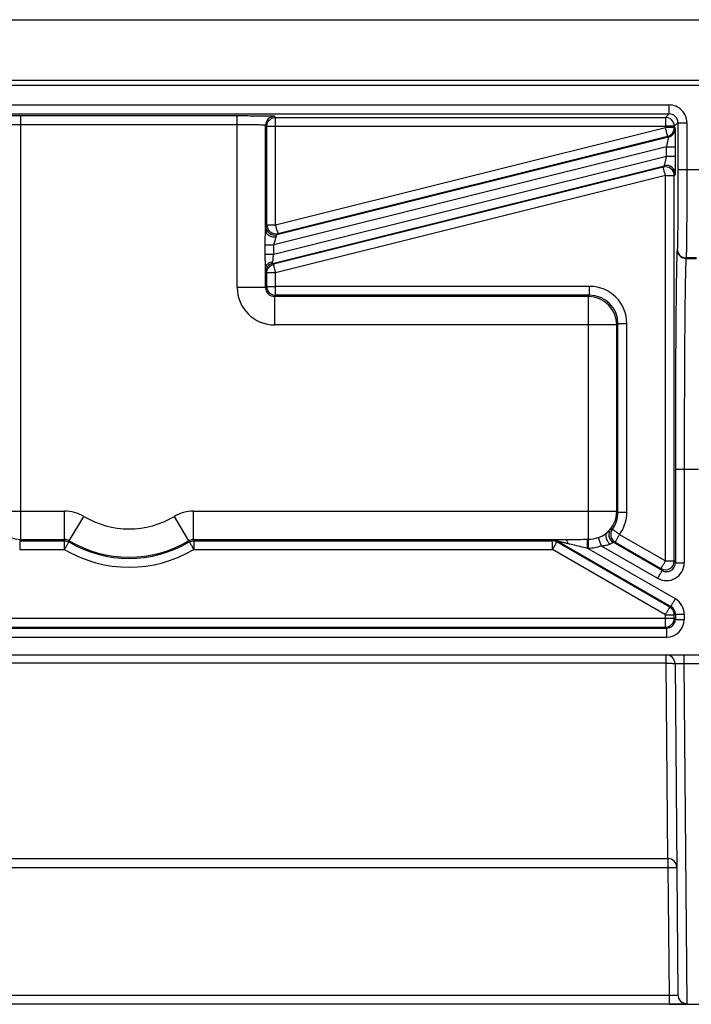
# Model space of a CAD drawing. Units: millimetres. Extents: x 0 to 1397, y 0 to 1080.
# Drawn here: x 430 to 467, y 880 to 935 of the extents above; entities that cross this region are included whole.
import ezdxf

# ---------------------------------------------------------------- set-up
doc = ezdxf.new("R2010")
doc.units = ezdxf.units.MM
doc.header["$LTSCALE"] = 76.835
doc.layers.add('SURFACES', color=7, linetype='CONTINUOUS')

msp = doc.modelspace()

# ---------------------------------------------------------------- linework, layer by layer
at = {"layer": 'SURFACES', "color": 9, "linetype": 'Continuous'}
for p, q in [((87.831, 935.115), (1090.766, 935.115)), ((87.801, 931.71), (1090.796, 931.71)), ((388.553, 930.308), (466.244, 930.308)), ((466.244, 929.808), (466.244, 930.308)), ((429.699, 905.813), (429.699, 929.687)), ((441.899, 920.013), (441.899, 929.687)), ((466.244, 929.808), (466.04, 929.604)), ((441.899, 929.187), (429.699, 929.187)), ((443.499, 923.255), (443.499, 929.169)), ((443.563, 929.104), (443.499, 929.169)), ((444.063, 929.604), (443.999, 929.669)), ((444.064, 923.557), (444.063, 929.604)), ((466.04, 929.604), (466.04, 929.036)), ((466.744, 929.308), (466.54, 929.104)), ((466.744, 929.308), (467.244, 929.308)), ((467.244, 929.308), (467.244, 926.678)), ((444.063, 929.108), (466.04, 929.108)), ((444.064, 923.557), (466.04, 929.036)), ((466.6, 928.985), (466.54, 929.031)), ((466.221, 928.499), (466.161, 928.546)), ((466.109, 927.952), (443.96, 922.429)), ((466.108, 927.427), (466.109, 927.952)), ((443.961, 921.905), (466.108, 927.427)), ((465.919, 926.807), (465.979, 926.884)), ((466.54, 926.322), (466.6, 926.399)), ((466.744, 926.678), (468.253, 926.678)), ((466.04, 926.326), (444.064, 920.847)), ((466.038, 904.61), (466.04, 926.326)), ((443.504, 923.475), (443.564, 923.552)), ((444.125, 922.99), (444.185, 923.067)), ((443.47, 921.901), (443.469, 922.425)), ((443.961, 921.905), (443.96, 922.429)), ((466.707, 922.184), (466.702, 922.152)), ((443.943, 921.328), (443.883, 921.375)), ((467.207, 921.685), (467.202, 921.653)), ((467.202, 921.653), (467.795, 921.653)), ((467.79, 921.685), (467.207, 921.685)), ((443.499, 920.013), (443.499, 921.112)), ((443.564, 920.843), (443.504, 920.89)), ((444.064, 919.578), (444.064, 920.847)), ((443.499, 920.013), (441.899, 920.013)), ((443.564, 920.078), (443.499, 920.013)), ((461.764, 920.083), (444.064, 920.083)), ((461.764, 919.578), (461.764, 920.083)), ((444.064, 919.578), (443.999, 919.513)), ((443.999, 919.513), (443.999, 917.913)), ((461.699, 919.513), (443.999, 919.513)), ((461.699, 919.513), (461.764, 919.578)), ((461.699, 905.332), (461.699, 919.513)), ((463.299, 917.913), (443.999, 917.913)), ((463.299, 917.913), (463.364, 917.978)), ((463.299, 907.413), (463.299, 917.913)), ((463.865, 907.35), (463.864, 917.983)), ((467.098, 909.774), (467.098, 904.497)), ((467.098, 909.774), (467.899, 909.774)), ((428.099, 907.413), (432.165, 907.413)), ((432.165, 905.813), (432.165, 907.413)), ((432.421, 905.742), (433.24, 907.117)), ((439.176, 905.742), (438.357, 907.117)), ((439.432, 905.813), (439.432, 907.413)), ((439.432, 907.413), (463.299, 907.413)), ((463.299, 907.413), (463.365, 907.346)), ((429.699, 905.813), (429.632, 905.746)), ((429.699, 905.813), (432.165, 905.813)), ((432.165, 905.813), (432.147, 905.746)), ((439.432, 905.813), (460.378, 905.813)), ((439.432, 905.813), (439.45, 905.746)), ((459.671, 905.746), (459.687, 905.806)), ((460.136, 905.812), (460.378, 905.813)), ((461.634, 905.824), (461.634, 905.332)), ((461.634, 905.824), (461.699, 905.824)), ((463.454, 906.102), (466.038, 904.61)), ((429.632, 905.746), (429.632, 905.25)), ((429.632, 905.25), (432.147, 905.25)), ((432.147, 905.746), (432.147, 905.25)), ((432.421, 905.742), (432.402, 905.676)), ((439.176, 905.742), (439.195, 905.676)), ((439.45, 905.746), (439.45, 905.25)), ((439.45, 905.25), (459.671, 905.25)), ((459.671, 905.25), (459.671, 905.746)), ((466.038, 901.574), (459.671, 905.25)), ((459.921, 905.679), (459.937, 905.739)), ((466.598, 902.466), (461.634, 905.332)), ((461.634, 905.332), (461.699, 905.332)), ((462.425, 905.463), (465.598, 903.631)), ((465.788, 904.172), (465.848, 904.068)), ((466.538, 904.605), (466.598, 904.501)), ((466.348, 902.038), (466.288, 902.003)), ((388.759, 901.38), (466.038, 901.38)), ((466.038, 900.876), (466.038, 901.574)), ((466.598, 901.605), (466.538, 901.57)), ((466.598, 901.316), (466.538, 901.376)), ((467.098, 901.6), (467.098, 901.311)), ((466.098, 900.816), (466.038, 900.876)), ((466.098, 900.816), (466.098, 900.311)), ((388.699, 900.311), (466.098, 900.311)), ((466.081, 898.836), (466.081, 899.311)), ((467.081, 899.311), (467.081, 898.824)), ((466.081, 898.836), (388.716, 898.836)), ((466.181, 887.825), (466.081, 898.836)), ((467.081, 898.824), (467.916, 898.824)), ((467.081, 898.824), (467.244, 879.653)), ((388.616, 887.825), (466.181, 887.825)), ((466.181, 887.825), (466.181, 887.33)), ((388.616, 887.33), (466.181, 887.33)), ((466.181, 887.33), (466.244, 880.11)), ((466.244, 880.11), (388.553, 880.11)), ((466.244, 880.11), (466.244, 879.614)), ((466.244, 879.614), (388.553, 879.614))]:
    msp.add_line(p, q, dxfattribs=at)
at = {"layer": 'SURFACES', "color": 7, "linetype": 'Continuous'}
for p, q in [((1090.799, 931.413), (87.799, 931.413)), ((388.553, 929.808), (466.244, 929.808)), ((441.899, 929.687), (429.699, 929.687)), ((444.063, 929.604), (466.04, 929.604)), ((466.744, 929.308), (466.744, 926.678)), ((443.564, 923.552), (443.563, 929.104)), ((466.54, 929.104), (466.54, 929.031)), ((466.221, 928.499), (444.125, 922.99)), ((444.185, 923.067), (466.161, 928.546)), ((466.608, 927.423), (466.609, 927.947)), ((443.883, 921.375), (465.979, 926.884)), ((465.919, 926.807), (443.943, 921.328)), ((466.538, 904.605), (466.54, 926.322)), ((443.564, 920.078), (443.564, 920.843)), ((461.764, 919.578), (444.064, 919.578)), ((463.365, 907.346), (463.364, 917.978)), ((466.598, 909.779), (466.598, 904.501)), ((429.632, 905.746), (432.147, 905.746)), ((439.45, 905.746), (459.671, 905.746)), ((466.288, 902.003), (459.921, 905.679)), ((459.937, 905.739), (466.348, 902.038)), ((465.848, 904.068), (463.093, 905.659)), ((463.204, 905.664), (465.788, 904.172)), ((466.538, 901.376), (466.538, 901.57)), ((466.598, 901.605), (466.598, 901.316)), ((388.699, 900.816), (466.098, 900.816)), ((388.759, 900.876), (466.038, 900.876)), ((214.761, 899.311), (960.836, 899.311)), ((466.581, 898.816), (466.744, 880.147)), ((466.244, 879.613), (468.753, 879.613))]:
    msp.add_line(p, q, dxfattribs=at)
at = {"layer": 'SURFACES', "color": 9, "linetype": 'Continuous'}
for centre, radius, start, end in [((466.244, 929.308), 1, 359.9998, 90.0002), ((466.244, 929.308), 0.5, 359.9933, 90.0067), ((443.999, 929.169), 0.5, 90.0059, 179.9941), ((466.04, 929.104), 0.5, 0.0203, 89.9941), ((364.373, 903.595), 104.802, 13.80232, 14.04932), ((466.04, 929.031), 0.5, 284.0271, 359.9945), ((466.1, 928.985), 0.5, 284.0049, 359.9961), ((466.1, 926.399), 0.5, 0.0073, 103.9916), ((466.04, 926.322), 0.5, 0.0076, 103.9595), ((289.816, 882.398), 181.617, 13.99727, 14.1167), ((444.004, 923.475), 0.5, 180.0073, 283.9937), ((269.832, 880.099), 179.57, 13.87845, 14.00524), ((467.202, 922.153), 0.5, 180.0704, 270.0059), ((467.207, 922.184), 0.5, 180.0704, 270.0059), ((444.004, 920.89), 0.5, 104.0028, 179.9961), ((443.999, 920.013), 2.1, 179.9995, 270.0005), ((443.998, 920.012), 0.5, 179.9795, 270.0205), ((444.064, 920.078), 0.5, 180.0059, 269.9941), ((461.764, 917.983), 2.1, 0.0069, 90.0019), ((461.698, 917.912), 1.6, 0.0056, 89.9944), ((461.764, 917.978), 1.6, 0.0073, 90.0045), ((429.699, 907.413), 1.6, 180.0056, 269.9944), ((432.165, 905.313), 2.1, 59.2195, 89.9999), ((435.799, 911.413), 5, 239.2226, 300.7773), ((439.432, 905.313), 2.1, 90.0001, 120.7807), ((461.698, 907.413), 1.6, 310.8725, 359.9939), ((461.765, 907.346), 1.6, 323.525, 0.0085), ((461.765, 907.35), 2.1, 323.523, 0.0051), ((463.343, 906.092), 0.5, 141.2669, 239.9878), ((463.978, 915.912), 9.563, 263.8486, 264.442), ((435.799, 911.416), 7.166, 239.3666, 300.6334), ((435.799, 911.412), 6.666, 239.3664, 300.6336), ((435.799, 911.413), 6.6, 239.2217, 300.7783), ((541.515, 858.003), 94.503, 149.79896, 150.00275), ((462.807, 912.516), 6.863, 272.3888, 273.313), ((466.098, 904.497), 1, 239.9963, 359.9923), ((466.039, 904.605), 0.499, 240.0434, 359.9887), ((466.098, 904.501), 0.5, 239.9832, 359.9964), ((466.038, 901.571), 0.499, 56.2496, 59.9963), ((466.098, 901.605), 0.5, 359.9856, 59.9991), ((466.098, 901.6), 1, 359.9949, 59.9986), ((466.038, 901.376), 0.499, 270.0356, 359.9925), ((466.036, 901.57), 0.502, 0.022, 11.9826), ((466.098, 901.316), 0.5, 269.9907, 359.9918), ((466.098, 901.311), 1, 269.9986, 359.9927), ((466.182, 887.326), 0.5, 0.5318, 90.0318), ((467.243, 880.152), 0.499, 180.5583, 270.0594)]:
    msp.add_arc(centre, radius, start, end, dxfattribs=at)
at = {"layer": 'SURFACES', "color": 7, "linetype": 'Continuous'}
for centre, radius, start, end in [((444.063, 929.104), 0.5, 90.0048, 92.0049), ((444.064, 923.552), 0.499, 180.0076, 283.9921), ((444.065, 920.842), 0.502, 137.8321, 150.4699), ((444.064, 920.844), 0.499, 104.0068, 108.2408), ((463.453, 906.096), 0.499, 143.5251, 239.9928), ((459.671, 905.247), 0.498, 60.004, 89.987), ((466.081, 898.811), 0.5, 0.5, 90)]:
    msp.add_arc(centre, radius, start, end, dxfattribs=at)
for points, knots in [([(429.699, 929.687), (429.563, 929.687), (429.296, 929.687), (428.909, 929.686), (428.552, 929.684), (428.239, 929.682), (428.011, 929.68), (427.858, 929.677), (427.77, 929.676), (427.7, 929.674), (427.648, 929.674), (427.618, 929.669), (427.601, 929.672), (427.599, 929.669)], [0, 0, 0, 0, 0.194007, 0.380634, 0.552801, 0.703957, 0.828363, 0.879011, 0.921291, 0.9548, 0.979219, 0.994325, 1, 1, 1, 1]), ([(443.999, 929.669), (443.996, 929.672), (443.979, 929.669), (443.949, 929.674), (443.897, 929.674), (443.827, 929.676), (443.739, 929.677), (443.587, 929.68), (443.358, 929.682), (443.045, 929.684), (442.688, 929.686), (442.301, 929.687), (442.034, 929.687), (441.899, 929.687)], [0, 0, 0, 0, 0.005675, 0.020781, 0.0452, 0.078709, 0.120989, 0.171637, 0.296043, 0.447199, 0.619366, 0.805993, 1, 1, 1, 1]), ([(466.702, 922.152), (466.695, 922.114), (466.69, 921.999), (466.679, 921.772), (466.671, 921.438), (466.661, 920.999), (466.652, 920.459), (466.64, 919.553), (466.627, 918.211), (466.615, 916.386), (466.606, 914.322), (466.6, 912.093), (466.599, 910.56), (466.598, 909.779)], [0, 0, 0, 0, 0.009504, 0.027879, 0.054974, 0.090552, 0.134296, 0.185819, 0.310304, 0.459589, 0.628375, 0.81067, 1, 1, 1, 1])]:
    msp.add_open_spline(points, degree=3, knots=knots, dxfattribs=at)
at = {"layer": 'SURFACES', "color": 9, "linetype": 'Continuous'}
for points, knots in [([(429.699, 929.187), (429.595, 929.187), (429.392, 929.187), (429.097, 929.186), (428.825, 929.184), (428.586, 929.182), (428.412, 929.18), (428.297, 929.177), (428.229, 929.176), (428.176, 929.174), (428.136, 929.174), (428.114, 929.17), (428.101, 929.171), (428.099, 929.169)], [0, 0, 0, 0, 0.193991, 0.380602, 0.552754, 0.703898, 0.828295, 0.878942, 0.921222, 0.954734, 0.97916, 0.994279, 1, 1, 1, 1]), ([(443.499, 929.169), (443.497, 929.171), (443.483, 929.17), (443.461, 929.174), (443.421, 929.174), (443.368, 929.176), (443.301, 929.177), (443.185, 929.18), (443.011, 929.182), (442.772, 929.184), (442.5, 929.186), (442.205, 929.187), (442.002, 929.187), (441.899, 929.187)], [0, 0, 0, 0, 0.005721, 0.02084, 0.045266, 0.078778, 0.121058, 0.171705, 0.296102, 0.447246, 0.619398, 0.806009, 1, 1, 1, 1]), ([(443.563, 929.104), (443.566, 929.106), (443.581, 929.102), (443.608, 929.107), (443.655, 929.106), (443.716, 929.107), (443.791, 929.107), (443.908, 929.108), (444, 929.108), (444.063, 929.108)], [0, 0, 0, 0, 0.020762, 0.078693, 0.171626, 0.296035, 0.447195, 0.619363, 1, 1, 1, 1]), ([(466.54, 929.104), (466.537, 929.106), (466.522, 929.102), (466.495, 929.107), (466.448, 929.106), (466.388, 929.107), (466.313, 929.107), (466.195, 929.108), (466.103, 929.108), (466.04, 929.108)], [0, 0, 0, 0, 0.020762, 0.078694, 0.171628, 0.296036, 0.4472, 0.619352, 1, 1, 1, 1]), ([(466.54, 929.031), (466.537, 929.034), (466.522, 929.03), (466.495, 929.035), (466.448, 929.033), (466.388, 929.035), (466.313, 929.035), (466.195, 929.036), (466.103, 929.036), (466.04, 929.036)], [0, 0, 0, 0, 0.020762, 0.078693, 0.171625, 0.296035, 0.447195, 0.619362, 1, 1, 1, 1]), ([(466.161, 928.546), (466.161, 928.551), (466.154, 928.568), (466.152, 928.585), (466.149, 928.597)], [0, 0, 0, 0, 0.262739, 1, 1, 1, 1]), ([(466.609, 927.947), (466.609, 928.077), (466.608, 928.266), (466.607, 928.508), (466.606, 928.664), (466.605, 928.792), (466.604, 928.881), (466.602, 928.933), (466.603, 928.96), (466.6, 928.974), (466.601, 928.983), (466.6, 928.985)], [0, 0, 0, 0, 0.375677, 0.547152, 0.698948, 0.824937, 0.919708, 0.953989, 0.978968, 0.994355, 1, 1, 1, 1]), ([(466.109, 927.952), (466.123, 928.018), (466.145, 928.115), (466.171, 928.24), (466.189, 928.323), (466.203, 928.392), (466.212, 928.441), (466.217, 928.471), (466.22, 928.486), (466.22, 928.493), (466.222, 928.499), (466.221, 928.499)], [0, 0, 0, 0, 0.364522, 0.533811, 0.68652, 0.816002, 0.915329, 0.951637, 0.978123, 0.994302, 1, 1, 1, 1]), ([(466.109, 927.952), (466.172, 927.952), (466.264, 927.952), (466.381, 927.951), (466.456, 927.951), (466.517, 927.949), (466.564, 927.951), (466.591, 927.946), (466.606, 927.95), (466.609, 927.947)], [0, 0, 0, 0, 0.380647, 0.552798, 0.703962, 0.828369, 0.921304, 0.979237, 1, 1, 1, 1]), ([(465.979, 926.884), (465.983, 926.887), (465.984, 926.906), (465.996, 926.937), (466.008, 926.992), (466.025, 927.06), (466.044, 927.142), (466.072, 927.265), (466.094, 927.362), (466.108, 927.427)], [0, 0, 0, 0, 0.024748, 0.089479, 0.18946, 0.318469, 0.469983, 0.637805, 1, 1, 1, 1]), ([(466.108, 927.427), (466.172, 927.427), (466.264, 927.427), (466.381, 927.427), (466.456, 927.427), (466.517, 927.425), (466.564, 927.426), (466.591, 927.422), (466.606, 927.426), (466.608, 927.423)], [0, 0, 0, 0, 0.380647, 0.552798, 0.703962, 0.828369, 0.921304, 0.979237, 1, 1, 1, 1]), ([(466.6, 926.399), (466.601, 926.401), (466.6, 926.409), (466.602, 926.424), (466.602, 926.45), (466.604, 926.503), (466.605, 926.59), (466.606, 926.717), (466.607, 926.87), (466.608, 927.108), (466.608, 927.295), (466.608, 927.423)], [0, 0, 0, 0, 0.006029, 0.021725, 0.046926, 0.08133, 0.176059, 0.301697, 0.453001, 0.624062, 1, 1, 1, 1]), ([(465.948, 926.694), (465.941, 926.722), (465.928, 926.758), (465.923, 926.798), (465.919, 926.807)], [0, 0, 0, 0, 0.735909, 1, 1, 1, 1]), ([(466.744, 926.678), (466.744, 926.122), (466.743, 925.313), (466.738, 924.281), (466.734, 923.617), (466.728, 923.064), (466.724, 922.64), (466.714, 922.362), (466.714, 922.225), (466.707, 922.184)], [0, 0, 0, 0, 0.371039, 0.539839, 0.689249, 0.813905, 0.909333, 0.972108, 1, 1, 1, 1]), ([(467.244, 926.678), (467.244, 926.06), (467.243, 925.161), (467.238, 924.014), (467.234, 923.277), (467.228, 922.662), (467.224, 922.191), (467.214, 921.882), (467.214, 921.73), (467.207, 921.685)], [0, 0, 0, 0, 0.371044, 0.539846, 0.689258, 0.813916, 0.909343, 0.972117, 1, 1, 1, 1]), ([(466.04, 926.326), (466.103, 926.326), (466.195, 926.326), (466.313, 926.326), (466.387, 926.325), (466.448, 926.324), (466.495, 926.325), (466.522, 926.321), (466.537, 926.325), (466.54, 926.322)], [0, 0, 0, 0, 0.380638, 0.552805, 0.703965, 0.828375, 0.921307, 0.979238, 1, 1, 1, 1]), ([(443.469, 922.425), (443.469, 922.573), (443.477, 922.85), (443.497, 923.126), (443.499, 923.255)], [0, 0, 0, 0, 0.533371, 1, 1, 1, 1]), ([(443.499, 923.255), (443.499, 923.286), (443.5, 923.34), (443.499, 923.409), (443.505, 923.449), (443.501, 923.471), (443.504, 923.475)], [0, 0, 0, 0, 0.420154, 0.732862, 0.928253, 1, 1, 1, 1]), ([(443.499, 923.255), (443.499, 923.198), (443.537, 923.076), (443.681, 922.941), (443.877, 922.866), (444.023, 922.863), (444.094, 922.873)], [0, 0, 0, 0, 0.218389, 0.458789, 0.723963, 1, 1, 1, 1]), ([(443.564, 923.552), (443.566, 923.555), (443.582, 923.551), (443.608, 923.556), (443.655, 923.554), (443.716, 923.556), (443.791, 923.556), (443.908, 923.556), (444, 923.557), (444.064, 923.557)], [0, 0, 0, 0, 0.020763, 0.078696, 0.171631, 0.296038, 0.447202, 0.619353, 1, 1, 1, 1]), ([(444.16, 923.171), (444.166, 923.145), (444.172, 923.111), (444.185, 923.076), (444.185, 923.067)], [0, 0, 0, 0, 0.736329, 1, 1, 1, 1]), ([(443.96, 922.429), (443.978, 922.512), (444.021, 922.66), (444.078, 922.805), (444.094, 922.873)], [0, 0, 0, 0, 0.543319, 1, 1, 1, 1]), ([(444.094, 922.873), (444.098, 922.889), (444.105, 922.918), (444.113, 922.955), (444.122, 922.976), (444.122, 922.988), (444.125, 922.99)], [0, 0, 0, 0, 0.411968, 0.724619, 0.923923, 1, 1, 1, 1]), ([(443.469, 922.425), (443.527, 922.428), (443.69, 922.428), (443.854, 922.429), (443.96, 922.429)], [0, 0, 0, 0, 0.352173, 1, 1, 1, 1]), ([(443.47, 921.901), (443.527, 921.904), (443.691, 921.904), (443.855, 921.905), (443.961, 921.905)], [0, 0, 0, 0, 0.351583, 1, 1, 1, 1]), ([(443.499, 921.112), (443.498, 921.234), (443.478, 921.497), (443.47, 921.76), (443.47, 921.901)], [0, 0, 0, 0, 0.465441, 1, 1, 1, 1]), ([(443.904, 921.492), (443.917, 921.553), (443.924, 921.693), (443.944, 921.831), (443.961, 921.905)], [0, 0, 0, 0, 0.450211, 1, 1, 1, 1]), ([(443.499, 921.112), (443.499, 921.157), (443.521, 921.25), (443.645, 921.411), (443.799, 921.476), (443.904, 921.492)], [0, 0, 0, 0, 0.22454, 0.464645, 1, 1, 1, 1]), ([(443.883, 921.375), (443.88, 921.376), (443.887, 921.391), (443.886, 921.41), (443.896, 921.448), (443.901, 921.476), (443.904, 921.492)], [0, 0, 0, 0, 0.06862, 0.265292, 0.580544, 1, 1, 1, 1]), ([(467.202, 921.653), (467.195, 921.616), (467.19, 921.505), (467.179, 921.288), (467.171, 920.967), (467.161, 920.546), (467.152, 920.028), (467.14, 919.158), (467.127, 917.87), (467.115, 916.117), (467.106, 914.136), (467.1, 911.996), (467.099, 910.524), (467.098, 909.774)], [0, 0, 0, 0, 0.009507, 0.027883, 0.054979, 0.090557, 0.134301, 0.185824, 0.310309, 0.459593, 0.628378, 0.810672, 1, 1, 1, 1]), ([(443.504, 920.89), (443.503, 920.891), (443.504, 920.897), (443.502, 920.907), (443.502, 920.926), (443.5, 920.963), (443.5, 921.026), (443.499, 921.081), (443.499, 921.112)], [0, 0, 0, 0, 0.018846, 0.069371, 0.151275, 0.263925, 0.577485, 1, 1, 1, 1]), ([(444.064, 920.847), (444.001, 920.847), (443.908, 920.847), (443.791, 920.847), (443.716, 920.846), (443.655, 920.845), (443.608, 920.846), (443.582, 920.842), (443.567, 920.845), (443.564, 920.843)], [0, 0, 0, 0, 0.380647, 0.552798, 0.703962, 0.828369, 0.921304, 0.979237, 1, 1, 1, 1]), ([(444.064, 920.847), (444.049, 920.908), (444.021, 921.021), (443.987, 921.154), (443.966, 921.241), (443.952, 921.288), (443.949, 921.317), (443.943, 921.328)], [0, 0, 0, 0, 0.381312, 0.704532, 0.828773, 0.921539, 1, 1, 1, 1]), ([(443.564, 920.078), (443.567, 920.081), (443.582, 920.077), (443.608, 920.082), (443.656, 920.08), (443.716, 920.082), (443.791, 920.082), (443.909, 920.082), (444.001, 920.083), (444.064, 920.083)], [0, 0, 0, 0, 0.020762, 0.078694, 0.171628, 0.296036, 0.4472, 0.619352, 1, 1, 1, 1]), ([(463.364, 917.978), (463.367, 917.981), (463.382, 917.977), (463.409, 917.982), (463.456, 917.98), (463.517, 917.982), (463.591, 917.982), (463.709, 917.983), (463.801, 917.983), (463.864, 917.983)], [0, 0, 0, 0, 0.020763, 0.078696, 0.171631, 0.296038, 0.447202, 0.619353, 1, 1, 1, 1]), ([(466.598, 909.779), (466.601, 909.776), (466.616, 909.78), (466.643, 909.775), (466.69, 909.777), (466.751, 909.775), (466.826, 909.775), (466.943, 909.774), (467.035, 909.774), (467.098, 909.774)], [0, 0, 0, 0, 0.020763, 0.078696, 0.171631, 0.296038, 0.447202, 0.619353, 1, 1, 1, 1]), ([(463.365, 907.346), (463.368, 907.349), (463.383, 907.345), (463.409, 907.349), (463.456, 907.348), (463.517, 907.349), (463.592, 907.35), (463.709, 907.35), (463.802, 907.35), (463.865, 907.35)], [0, 0, 0, 0, 0.020763, 0.078696, 0.171631, 0.296038, 0.447202, 0.619353, 1, 1, 1, 1]), ([(462.746, 906.203), (462.778, 906.23), (462.832, 906.279), (462.89, 906.339), (462.922, 906.373), (462.937, 906.391), (462.947, 906.399), (462.951, 906.405), (462.953, 906.405)], [0, 0, 0, 0, 0.441429, 0.750875, 0.858146, 0.93494, 0.982003, 1, 1, 1, 1]), ([(463.052, 906.395), (463.055, 906.394), (463.065, 906.384), (463.089, 906.37), (463.126, 906.342), (463.199, 906.29), (463.309, 906.208), (463.403, 906.139), (463.454, 906.102)], [0, 0, 0, 0, 0.021301, 0.079555, 0.172593, 0.296918, 0.619746, 1, 1, 1, 1]), ([(459.687, 905.806), (459.687, 905.807), (459.692, 905.806), (459.698, 905.808), (459.711, 905.807), (459.736, 905.808), (459.776, 905.809), (459.833, 905.809), (459.899, 905.81), (460.001, 905.811), (460.081, 905.811), (460.136, 905.812)], [0, 0, 0, 0, 0.005988, 0.023046, 0.050671, 0.088126, 0.188854, 0.317646, 0.467764, 0.633939, 1, 1, 1, 1]), ([(460.378, 905.813), (460.48, 905.813), (460.899, 905.818), (461.318, 905.824), (461.634, 905.824)], [0, 0, 0, 0, 0.244737, 1, 1, 1, 1]), ([(460.378, 905.813), (460.414, 905.812), (460.496, 905.739), (460.524, 905.65), (460.539, 905.594)], [0, 0, 0, 0, 0.383094, 1, 1, 1, 1]), ([(462.252, 905.924), (462.299, 905.941), (462.474, 906.015), (462.64, 906.113), (462.746, 906.203)], [0, 0, 0, 0, 0.266009, 1, 1, 1, 1]), ([(462.252, 905.924), (462.259, 905.907), (462.316, 905.754), (462.374, 905.6), (462.425, 905.463)], [0, 0, 0, 0, 0.108054, 1, 1, 1, 1]), ([(462.746, 906.203), (462.711, 906.172), (462.662, 906.07), (462.682, 905.893), (462.766, 905.71), (462.859, 905.6), (462.913, 905.551)], [0, 0, 0, 0, 0.189823, 0.423857, 0.702813, 1, 1, 1, 1]), ([(463.454, 906.102), (463.422, 906.046), (463.363, 905.944), (463.293, 905.824), (463.249, 905.744), (463.225, 905.705), (463.213, 905.679), (463.204, 905.668), (463.204, 905.664)], [0, 0, 0, 0, 0.380105, 0.703572, 0.828145, 0.921228, 0.979253, 1, 1, 1, 1]), ([(432.402, 905.676), (432.399, 905.675), (432.394, 905.661), (432.377, 905.639), (432.355, 905.599), (432.323, 905.547), (432.286, 905.483), (432.226, 905.383), (432.18, 905.304), (432.147, 905.25)], [0, 0, 0, 0, 0.02068, 0.078496, 0.171281, 0.295539, 0.446605, 0.618765, 1, 1, 1, 1]), ([(439.195, 905.676), (439.198, 905.675), (439.203, 905.661), (439.22, 905.639), (439.242, 905.599), (439.274, 905.547), (439.312, 905.483), (439.371, 905.383), (439.418, 905.304), (439.45, 905.25)], [0, 0, 0, 0, 0.02068, 0.078496, 0.171281, 0.295539, 0.446605, 0.618765, 1, 1, 1, 1]), ([(459.839, 905.541), (459.85, 905.56), (459.871, 905.594), (459.895, 905.638), (459.912, 905.662), (459.917, 905.677), (459.921, 905.679)], [0, 0, 0, 0, 0.419361, 0.733658, 0.929899, 1, 1, 1, 1]), ([(459.937, 905.739), (459.936, 905.742), (459.953, 905.733), (459.965, 905.734), (459.996, 905.725), (460.042, 905.716), (460.107, 905.699), (460.188, 905.68), (460.273, 905.659), (460.39, 905.631), (460.479, 905.609), (460.539, 905.594)], [0, 0, 0, 0, 0.012458, 0.046539, 0.094658, 0.151202, 0.278249, 0.415218, 0.557516, 0.703063, 1, 1, 1, 1]), ([(460.539, 905.594), (460.629, 905.572), (460.994, 905.486), (461.36, 905.4), (461.634, 905.332)], [0, 0, 0, 0, 0.247169, 1, 1, 1, 1]), ([(462.425, 905.463), (462.511, 905.465), (462.676, 905.479), (462.84, 905.518), (462.913, 905.551)], [0, 0, 0, 0, 0.517747, 1, 1, 1, 1]), ([(462.913, 905.551), (462.939, 905.563), (462.984, 905.587), (463.034, 905.618), (463.063, 905.64), (463.079, 905.649), (463.088, 905.66), (463.093, 905.659)], [0, 0, 0, 0, 0.410815, 0.725698, 0.840574, 0.924969, 1, 1, 1, 1]), ([(466.038, 904.61), (466.006, 904.554), (465.947, 904.452), (465.877, 904.331), (465.833, 904.252), (465.809, 904.212), (465.798, 904.187), (465.788, 904.176), (465.788, 904.172)], [0, 0, 0, 0, 0.380228, 0.703741, 0.828278, 0.921298, 0.979271, 1, 1, 1, 1]), ([(466.038, 904.61), (466.101, 904.61), (466.194, 904.61), (466.311, 904.609), (466.386, 904.609), (466.447, 904.607), (466.494, 904.609), (466.52, 904.604), (466.536, 904.608), (466.538, 904.605)], [0, 0, 0, 0, 0.380758, 0.552955, 0.704133, 0.828507, 0.921377, 0.979256, 1, 1, 1, 1]), ([(466.598, 904.501), (466.601, 904.499), (466.616, 904.503), (466.642, 904.498), (466.689, 904.499), (466.75, 904.498), (466.825, 904.498), (466.942, 904.497), (467.035, 904.497), (467.098, 904.497)], [0, 0, 0, 0, 0.020763, 0.078696, 0.171631, 0.296038, 0.447202, 0.619353, 1, 1, 1, 1]), ([(465.848, 904.068), (465.848, 904.065), (465.838, 904.054), (465.827, 904.028), (465.803, 903.988), (465.759, 903.909), (465.689, 903.789), (465.63, 903.686), (465.598, 903.631)], [0, 0, 0, 0, 0.020747, 0.078771, 0.171854, 0.296426, 0.619892, 1, 1, 1, 1]), ([(466.038, 901.574), (466.069, 901.629), (466.128, 901.73), (466.196, 901.849), (466.242, 901.925), (466.264, 901.965), (466.28, 901.988), (466.285, 902.001), (466.288, 902.003)], [0, 0, 0, 0, 0.381239, 0.704465, 0.828722, 0.921506, 0.979321, 1, 1, 1, 1]), ([(466.348, 902.038), (466.351, 902.04), (466.355, 902.053), (466.372, 902.075), (466.394, 902.115), (466.439, 902.192), (466.508, 902.311), (466.566, 902.412), (466.598, 902.466)], [0, 0, 0, 0, 0.020679, 0.078494, 0.171278, 0.295536, 0.618761, 1, 1, 1, 1]), ([(466.038, 901.574), (466.101, 901.574), (466.193, 901.574), (466.311, 901.574), (466.385, 901.573), (466.446, 901.572), (466.493, 901.573), (466.52, 901.569), (466.535, 901.572), (466.538, 901.57)], [0, 0, 0, 0, 0.380647, 0.552798, 0.703962, 0.82837, 0.921304, 0.979237, 1, 1, 1, 1]), ([(466.038, 901.38), (466.101, 901.38), (466.193, 901.38), (466.311, 901.379), (466.385, 901.379), (466.446, 901.378), (466.493, 901.379), (466.52, 901.374), (466.535, 901.378), (466.538, 901.376)], [0, 0, 0, 0, 0.380648, 0.5528, 0.703964, 0.828372, 0.921306, 0.979238, 1, 1, 1, 1]), ([(466.598, 901.605), (466.6, 901.602), (466.616, 901.606), (466.642, 901.601), (466.689, 901.603), (466.75, 901.601), (466.825, 901.601), (466.942, 901.6), (467.034, 901.6), (467.098, 901.6)], [0, 0, 0, 0, 0.020763, 0.078696, 0.171631, 0.296038, 0.447202, 0.619353, 1, 1, 1, 1]), ([(466.598, 901.316), (466.6, 901.313), (466.616, 901.317), (466.642, 901.312), (466.689, 901.314), (466.75, 901.312), (466.825, 901.312), (466.942, 901.311), (467.034, 901.311), (467.098, 901.311)], [0, 0, 0, 0, 0.020763, 0.078696, 0.171631, 0.296038, 0.447202, 0.619353, 1, 1, 1, 1]), ([(466.081, 898.836), (466.145, 898.837), (466.237, 898.837), (466.355, 898.835), (466.43, 898.833), (466.491, 898.829), (466.539, 898.826), (466.562, 898.821), (466.581, 898.819), (466.581, 898.816)], [0, 0, 0, 0, 0.38127, 0.553532, 0.704609, 0.82871, 0.921145, 0.978613, 1, 1, 1, 1]), ([(466.581, 898.816), (466.581, 898.819), (466.601, 898.817), (466.622, 898.822), (466.672, 898.822), (466.731, 898.824), (466.807, 898.824), (466.924, 898.825), (467.017, 898.824), (467.081, 898.824)], [0, 0, 0, 0, 0.019715, 0.076631, 0.16894, 0.293179, 0.444605, 0.617416, 1, 1, 1, 1]), ([(466.181, 887.33), (466.245, 887.331), (466.338, 887.332), (466.455, 887.332), (466.53, 887.332), (466.592, 887.332), (466.634, 887.332), (466.658, 887.331), (466.671, 887.332), (466.676, 887.33), (466.681, 887.331), (466.681, 887.33)], [0, 0, 0, 0, 0.382632, 0.555495, 0.707012, 0.831361, 0.923768, 0.956829, 0.980688, 0.995106, 1, 1, 1, 1]), ([(466.744, 880.147), (466.744, 880.142), (466.73, 880.13), (466.682, 880.12), (466.58, 880.111), (466.426, 880.109), (466.308, 880.109), (466.244, 880.11)], [0, 0, 0, 0, 0.030246, 0.088835, 0.302778, 0.622517, 1, 1, 1, 1]), ([(467.244, 879.653), (467.244, 879.645), (467.209, 879.637), (467.162, 879.63), (467.067, 879.624), (466.947, 879.619), (466.797, 879.616), (466.56, 879.614), (466.373, 879.614), (466.244, 879.614)], [0, 0, 0, 0, 0.02183, 0.07784, 0.168426, 0.291019, 0.441522, 0.61447, 1, 1, 1, 1])]:
    msp.add_open_spline(points, degree=3, knots=knots, dxfattribs=at)
at = {"layer": 'SURFACES', "color": 7, "linetype": 'Continuous'}
for points in [[(443.563, 929.104), (443.563, 929.19), (443.587, 929.279), (443.631, 929.354)], [(443.631, 929.354), (443.671, 929.424), (443.73, 929.485), (443.799, 929.528)], [(443.799, 929.528), (443.872, 929.574), (443.96, 929.601), (444.046, 929.604)], [(443.564, 920.843), (443.564, 920.928), (443.587, 921.015), (443.629, 921.089)], [(443.694, 921.179), (443.751, 921.242), (443.827, 921.291), (443.908, 921.318)], [(432.147, 905.746), (432.235, 905.746), (432.326, 905.721), (432.402, 905.676)], [(439.195, 905.676), (439.271, 905.721), (439.362, 905.746), (439.45, 905.746)]]:
    msp.add_open_spline(points, degree=3, dxfattribs=at)
at = {"layer": 'SURFACES', "color": 9, "linetype": 'Continuous'}
for points in [[(432.421, 905.742), (432.345, 905.788), (432.254, 905.813), (432.165, 905.813)], [(439.432, 905.813), (439.343, 905.813), (439.252, 905.788), (439.176, 905.742)], [(459.687, 905.806), (459.773, 905.806), (459.862, 905.782), (459.937, 905.739)], [(461.699, 905.824), (461.886, 905.824), (462.076, 905.858), (462.252, 905.924)], [(461.699, 905.332), (461.945, 905.332), (462.194, 905.377), (462.425, 905.463)], [(466.527, 901.674), (466.501, 901.797), (466.42, 901.916), (466.315, 901.986)]]:
    msp.add_open_spline(points, degree=3, dxfattribs=at)

doc.saveas('drawing.dxf')
